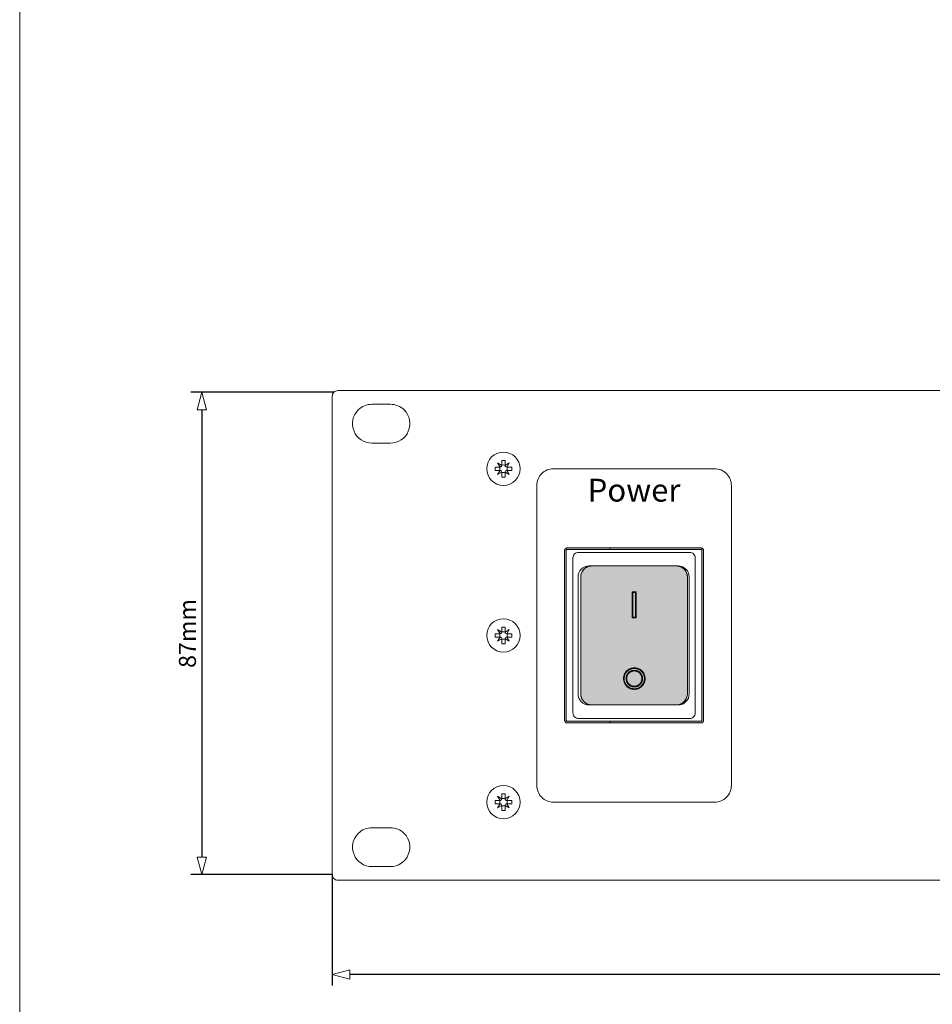
# Model space of a CAD drawing. Units: millimetres. Extents: x -279 to 1506, y 63 to 1154.
# Drawn here: x -279 to -114, y 223 to 400 of the extents above; entities that cross this region are included whole.
import ezdxf

# ---------------------------------------------------------------- set-up
doc = ezdxf.new("R2010")
doc.units = ezdxf.units.MM
doc.header["$PDMODE"] = 1
doc.header["$PDSIZE"] = -2
doc.layers.get('0').update_dxf_attribs({"lineweight": 5})
doc.layers.add('Bemaßung', color=7, linetype='Continuous', lineweight=9)
doc.styles.add('ISOCPEUR', font='ISOCPEUR')
doc.styles.add('Verdana', font='Verdana')
doc.dimstyles.new('DIN 406-11', dxfattribs={"dimtxt": 3.064757, "dimasz": 3.175, "dimexe": 2, "dimexo": 0, "dimgap": 1, "dimtad": 1, "dimdec": 0, "dimtxsty": 'Verdana', "dimblk": 'VW_FILLEDARROW', "dimblk1": 'VW_FILLEDARROW', "dimblk2": 'VW_FILLEDARROW', "dimcen": 0, "dimadec": 3, "dimazin": 0, "dimtfac": 1, "dimtdec": 0, "dimtix": 1, "dimtmove": 0, "dimatfit": 0, "dimldrblk": 'VW_FILLEDARROW', "dimfxl": 1, "dimfrac": 2, "dimtolj": 1, "dimarcsym": 0})

# ---------------------------------------------------------------- blocks, each defined once
blk = doc.blocks.new('Gruppe-7')
at = {"linetype": 'Continuous', "lineweight": 0}
for points in [[(171.97, -510.65), (171.97, -541.15), (171.97, -541.17), (171.97, -541.2), (171.98, -541.23), (171.98, -541.25), (171.99, -541.27), (171.99, -541.3), (172, -541.32), (172.01, -541.35), (172.02, -541.37), (172.03, -541.39), (172.05, -541.41), (172.06, -541.43), (172.07, -541.46), (172.09, -541.47), (172.11, -541.49), (172.13, -541.51), (172.14, -541.53), (172.16, -541.54), (172.18, -541.56), (172.21, -541.57), (172.23, -541.59), (172.25, -541.6), (172.27, -541.61), (172.3, -541.62), (172.32, -541.63), (172.34, -541.63), (172.37, -541.64), (172.39, -541.64), (172.42, -541.65), (172.44, -541.65), (172.47, -541.65), (180.1, -541.65), (180.1, -541.35), (172.47, -541.35), (172.46, -541.35), (172.45, -541.35), (172.44, -541.35), (172.43, -541.35), (172.42, -541.34), (172.41, -541.34), (172.4, -541.34), (172.39, -541.33), (172.38, -541.33), (172.37, -541.32), (172.36, -541.32), (172.36, -541.31), (172.35, -541.31), (172.34, -541.3), (172.33, -541.29), (172.33, -541.29), (172.32, -541.28), (172.31, -541.27), (172.31, -541.26), (172.3, -541.26), (172.3, -541.25), (172.29, -541.24), (172.29, -541.23), (172.28, -541.22), (172.28, -541.21), (172.28, -541.2), (172.27, -541.19), (172.27, -541.18), (172.27, -541.17), (172.27, -541.16), (172.27, -541.15), (172.27, -510.65), (172.27, -510.64), (172.27, -510.63), (172.27, -510.62), (172.27, -510.61), (172.28, -510.6), (172.28, -510.59), (172.28, -510.58), (172.29, -510.57), (172.29, -510.56), (172.3, -510.55), (172.3, -510.54), (172.31, -510.54), (172.31, -510.53), (172.32, -510.52), (172.33, -510.51), (172.33, -510.5), (172.34, -510.5), (172.35, -510.49), (172.36, -510.49), (172.36, -510.48), (172.37, -510.47), (172.38, -510.47), (172.39, -510.47), (172.4, -510.46), (172.41, -510.46), (172.42, -510.46), (172.43, -510.45), (172.44, -510.45), (172.45, -510.45), (172.46, -510.45), (172.47, -510.45), (180.1, -510.45), (180.1, -510.15), (172.47, -510.15), (172.44, -510.15), (172.42, -510.15), (172.39, -510.16), (172.37, -510.16), (172.34, -510.17), (172.32, -510.17), (172.3, -510.18), (172.27, -510.19), (172.25, -510.2), (172.23, -510.21), (172.21, -510.22), (172.18, -510.24), (172.16, -510.25), (172.14, -510.27), (172.13, -510.29), (172.11, -510.3), (172.09, -510.32), (172.07, -510.34), (172.06, -510.36), (172.05, -510.38), (172.03, -510.41), (172.02, -510.43), (172.01, -510.45), (172, -510.48), (171.99, -510.5), (171.99, -510.52), (171.98, -510.55), (171.98, -510.57), (171.97, -510.6), (171.97, -510.62)], [(180.1, -510.15), (180.1, -510.45), (196.47, -510.45), (196.48, -510.45), (196.49, -510.45), (196.5, -510.45), (196.51, -510.45), (196.52, -510.46), (196.53, -510.46), (196.54, -510.46), (196.55, -510.47), (196.56, -510.47), (196.57, -510.47), (196.58, -510.48), (196.58, -510.49), (196.59, -510.49), (196.6, -510.5), (196.61, -510.5), (196.62, -510.51), (196.62, -510.52), (196.63, -510.53), (196.63, -510.54), (196.64, -510.54), (196.65, -510.55), (196.65, -510.56), (196.65, -510.57), (196.66, -510.58), (196.66, -510.59), (196.66, -510.6), (196.67, -510.61), (196.67, -510.62), (196.67, -510.63), (196.67, -510.64), (196.67, -510.65), (196.67, -541.15), (196.67, -541.16), (196.67, -541.17), (196.67, -541.18), (196.67, -541.19), (196.66, -541.2), (196.66, -541.21), (196.66, -541.22), (196.65, -541.23), (196.65, -541.24), (196.65, -541.25), (196.64, -541.26), (196.63, -541.26), (196.63, -541.27), (196.62, -541.28), (196.62, -541.29), (196.61, -541.29), (196.6, -541.3), (196.59, -541.31), (196.58, -541.31), (196.58, -541.32), (196.57, -541.32), (196.56, -541.33), (196.55, -541.33), (196.54, -541.34), (196.53, -541.34), (196.52, -541.34), (196.51, -541.35), (196.5, -541.35), (196.49, -541.35), (196.48, -541.35), (196.47, -541.35), (180.1, -541.35), (180.1, -541.65), (196.47, -541.65), (196.5, -541.65), (196.52, -541.65), (196.55, -541.64), (196.57, -541.64), (196.6, -541.63), (196.62, -541.63), (196.64, -541.62), (196.67, -541.61), (196.69, -541.6), (196.71, -541.59), (196.73, -541.57), (196.76, -541.56), (196.78, -541.54), (196.8, -541.53), (196.81, -541.51), (196.83, -541.49), (196.85, -541.47), (196.87, -541.46), (196.88, -541.43), (196.89, -541.41), (196.91, -541.39), (196.92, -541.37), (196.93, -541.35), (196.94, -541.32), (196.95, -541.3), (196.95, -541.27), (196.96, -541.25), (196.96, -541.23), (196.97, -541.2), (196.97, -541.17), (196.97, -541.15), (196.97, -510.65), (196.97, -510.62), (196.97, -510.6), (196.96, -510.57), (196.96, -510.55), (196.95, -510.52), (196.95, -510.5), (196.94, -510.48), (196.93, -510.45), (196.92, -510.43), (196.91, -510.41), (196.89, -510.38), (196.88, -510.36), (196.87, -510.34), (196.85, -510.32), (196.83, -510.3), (196.81, -510.29), (196.8, -510.27), (196.78, -510.25), (196.76, -510.24), (196.73, -510.22), (196.71, -510.21), (196.69, -510.2), (196.67, -510.19), (196.64, -510.18), (196.62, -510.17), (196.6, -510.17), (196.57, -510.16), (196.55, -510.16), (196.52, -510.15), (196.5, -510.15), (196.47, -510.15)]]:
    blk.add_hatch(color=7, dxfattribs=at).paths.add_polyline_path(points)
at = {"linetype": 'Continuous', "lineweight": 0, "true_color": 0x00ff00}
h = blk.add_hatch(color=3, dxfattribs=at)
h.paths.add_polyline_path([(176.87, -513.4), (176.77, -513.4), (176.67, -513.41), (176.57, -513.42), (176.47, -513.44), (176.37, -513.46), (176.27, -513.49), (176.18, -513.52), (176.08, -513.56), (175.99, -513.6), (175.9, -513.65), (175.81, -513.7), (175.73, -513.76), (175.65, -513.82), (175.57, -513.88), (175.49, -513.95), (175.42, -514.02), (175.35, -514.1), (175.29, -514.18), (175.23, -514.26), (175.17, -514.34), (175.12, -514.43), (175.07, -514.52), (175.03, -514.61), (174.99, -514.7), (174.96, -514.8), (174.93, -514.9), (174.91, -515), (174.89, -515.1), (174.88, -515.2), (174.87, -515.3), (174.87, -515.4), (174.87, -536.4), (174.87, -536.5), (174.88, -536.6), (174.89, -536.7), (174.91, -536.8), (174.93, -536.9), (174.96, -537), (174.99, -537.09), (175.03, -537.19), (175.07, -537.28), (175.12, -537.37), (175.17, -537.46), (175.23, -537.54), (175.29, -537.62), (175.35, -537.7), (175.42, -537.78), (175.49, -537.85), (175.57, -537.92), (175.65, -537.98), (175.73, -538.04), (175.81, -538.1), (175.9, -538.15), (175.99, -538.19), (176.08, -538.24), (176.18, -538.27), (176.27, -538.31), (176.37, -538.34), (176.47, -538.36), (176.57, -538.38), (176.67, -538.39), (176.77, -538.4), (176.87, -538.4), (192.07, -538.4), (192.17, -538.4), (192.27, -538.39), (192.37, -538.38), (192.47, -538.36), (192.57, -538.34), (192.67, -538.31), (192.76, -538.27), (192.86, -538.24), (192.95, -538.19), (193.04, -538.15), (193.13, -538.1), (193.21, -538.04), (193.29, -537.98), (193.37, -537.92), (193.45, -537.85), (193.52, -537.78), (193.59, -537.7), (193.65, -537.62), (193.71, -537.54), (193.77, -537.46), (193.82, -537.37), (193.87, -537.28), (193.91, -537.19), (193.95, -537.09), (193.98, -537), (194.01, -536.9), (194.03, -536.8), (194.05, -536.7), (194.06, -536.6), (194.07, -536.5), (194.07, -536.4), (194.07, -515.4), (194.07, -515.3), (194.06, -515.2), (194.05, -515.1), (194.03, -515), (194.01, -514.9), (193.98, -514.8), (193.95, -514.7), (193.91, -514.61), (193.87, -514.52), (193.82, -514.43), (193.77, -514.34), (193.71, -514.26), (193.65, -514.18), (193.59, -514.1), (193.52, -514.02), (193.45, -513.95), (193.37, -513.88), (193.29, -513.82), (193.21, -513.76), (193.13, -513.7), (193.04, -513.65), (192.95, -513.6), (192.86, -513.56), (192.76, -513.52), (192.67, -513.49), (192.57, -513.46), (192.47, -513.44), (192.37, -513.42), (192.27, -513.41), (192.17, -513.4), (192.07, -513.4)])
h.paths.add_polyline_path([(184.54, -531.73), (184.64, -531.73), (184.74, -531.74), (184.84, -531.76), (184.94, -531.78), (185.04, -531.8), (185.13, -531.83), (185.23, -531.86), (185.32, -531.9), (185.41, -531.95), (185.5, -532), (185.58, -532.05), (185.67, -532.11), (185.74, -532.17), (185.82, -532.24), (185.89, -532.31), (185.96, -532.38), (186.03, -532.46), (186.09, -532.54), (186.14, -532.62), (186.2, -532.71), (186.24, -532.79), (186.29, -532.89), (186.33, -532.98), (186.36, -533.07), (186.39, -533.17), (186.41, -533.27), (186.43, -533.37), (186.44, -533.47), (186.45, -533.57), (186.45, -533.67), (186.45, -533.77), (186.44, -533.87), (186.43, -533.97), (186.41, -534.07), (186.39, -534.17), (186.36, -534.26), (186.33, -534.36), (186.29, -534.45), (186.24, -534.54), (186.2, -534.63), (186.14, -534.72), (186.09, -534.8), (186.03, -534.88), (185.96, -534.96), (185.89, -535.03), (185.82, -535.1), (185.74, -535.17), (185.67, -535.23), (185.58, -535.29), (185.5, -535.34), (185.41, -535.39), (185.32, -535.43), (185.23, -535.47), (185.13, -535.51), (185.04, -535.54), (184.94, -535.56), (184.84, -535.58), (184.74, -535.6), (184.64, -535.6), (184.54, -535.61), (184.44, -535.61), (184.34, -535.6), (184.24, -535.59), (184.14, -535.57), (184.04, -535.55), (183.94, -535.52), (183.85, -535.49), (183.75, -535.45), (183.66, -535.41), (183.57, -535.37), (183.49, -535.31), (183.4, -535.26), (183.32, -535.2), (183.24, -535.13), (183.17, -535.07), (183.1, -535), (183.03, -534.92), (182.97, -534.84), (182.91, -534.76), (182.85, -534.67), (182.8, -534.59), (182.76, -534.5), (182.72, -534.41), (182.68, -534.31), (182.65, -534.22), (182.63, -534.12), (182.61, -534.02), (182.59, -533.92), (182.58, -533.82), (182.57, -533.72), (182.57, -533.62), (182.58, -533.52), (182.59, -533.42), (182.61, -533.32), (182.63, -533.22), (182.65, -533.12), (182.68, -533.03), (182.72, -532.93), (182.76, -532.84), (182.8, -532.75), (182.85, -532.66), (182.91, -532.58), (182.97, -532.5), (183.03, -532.42), (183.1, -532.34), (183.17, -532.27), (183.24, -532.2), (183.32, -532.14), (183.4, -532.08), (183.49, -532.02), (183.57, -531.97), (183.66, -531.93), (183.75, -531.88), (183.85, -531.85), (183.94, -531.81), (184.04, -531.79), (184.14, -531.77), (184.24, -531.75), (184.34, -531.74), (184.44, -531.73)])
h.paths.add_polyline_path([(184.12, -518.08), (184.82, -518.08), (184.82, -522.72), (184.12, -522.72)])
at = {"linetype": 'Continuous', "lineweight": 0}
h = blk.add_hatch(color=7, dxfattribs=at)
h.paths.add_polyline_path([(184.51, -531.83), (184.42, -531.83), (184.32, -531.84), (184.23, -531.85), (184.13, -531.87), (184.04, -531.89), (183.95, -531.92), (183.86, -531.95), (183.77, -531.99), (183.68, -532.03), (183.6, -532.07), (183.52, -532.12), (183.44, -532.17), (183.36, -532.23), (183.29, -532.29), (183.22, -532.36), (183.15, -532.43), (183.09, -532.5), (183.03, -532.58), (182.98, -532.65), (182.93, -532.74), (182.88, -532.82), (182.84, -532.9), (182.8, -532.99), (182.77, -533.08), (182.74, -533.17), (182.72, -533.27), (182.7, -533.36), (182.69, -533.45), (182.68, -533.55), (182.67, -533.64), (182.67, -533.74), (182.68, -533.84), (182.69, -533.93), (182.71, -534.02), (182.73, -534.12), (182.75, -534.21), (182.79, -534.3), (182.82, -534.39), (182.86, -534.48), (182.9, -534.56), (182.95, -534.64), (183.01, -534.72), (183.06, -534.8), (183.12, -534.87), (183.19, -534.94), (183.26, -535.01), (183.33, -535.07), (183.4, -535.13), (183.48, -535.19), (183.56, -535.24), (183.64, -535.29), (183.73, -535.33), (183.81, -535.37), (183.9, -535.4), (183.99, -535.43), (184.09, -535.46), (184.18, -535.48), (184.27, -535.49), (184.37, -535.5), (184.47, -535.51), (184.56, -535.51), (184.66, -535.5), (184.75, -535.49), (184.85, -535.48), (184.94, -535.46), (185.03, -535.43), (185.12, -535.4), (185.21, -535.37), (185.3, -535.33), (185.38, -535.29), (185.47, -535.24), (185.55, -535.19), (185.63, -535.13), (185.7, -535.07), (185.77, -535.01), (185.84, -534.94), (185.9, -534.87), (185.96, -534.8), (186.02, -534.72), (186.07, -534.64), (186.12, -534.56), (186.17, -534.48), (186.21, -534.39), (186.24, -534.3), (186.27, -534.21), (186.3, -534.12), (186.32, -534.02), (186.33, -533.93), (186.35, -533.84), (186.35, -533.74), (186.35, -533.64), (186.35, -533.55), (186.34, -533.45), (186.33, -533.36), (186.31, -533.27), (186.28, -533.17), (186.26, -533.08), (186.22, -532.99), (186.19, -532.9), (186.14, -532.82), (186.1, -532.74), (186.05, -532.65), (185.99, -532.58), (185.93, -532.5), (185.87, -532.43), (185.81, -532.36), (185.74, -532.29), (185.66, -532.23), (185.59, -532.17), (185.51, -532.12), (185.43, -532.07), (185.34, -532.03), (185.26, -531.99), (185.17, -531.95), (185.08, -531.92), (184.99, -531.89), (184.89, -531.87), (184.8, -531.85), (184.7, -531.84), (184.61, -531.83)])
h.paths.add_polyline_path([(184.51, -532.19), (184.59, -532.19), (184.67, -532.2), (184.74, -532.21), (184.82, -532.22), (184.89, -532.24), (184.97, -532.26), (185.04, -532.28), (185.11, -532.31), (185.18, -532.35), (185.25, -532.38), (185.31, -532.42), (185.38, -532.47), (185.44, -532.51), (185.5, -532.56), (185.55, -532.61), (185.61, -532.67), (185.66, -532.73), (185.7, -532.79), (185.75, -532.85), (185.79, -532.92), (185.83, -532.98), (185.86, -533.05), (185.89, -533.12), (185.92, -533.2), (185.94, -533.27), (185.96, -533.34), (185.97, -533.42), (185.98, -533.5), (185.99, -533.57), (185.99, -533.65), (185.99, -533.73), (185.99, -533.8), (185.98, -533.88), (185.97, -533.96), (185.95, -534.03), (185.93, -534.1), (185.9, -534.18), (185.88, -534.25), (185.84, -534.32), (185.81, -534.39), (185.77, -534.45), (185.73, -534.52), (185.68, -534.58), (185.63, -534.64), (185.58, -534.7), (185.53, -534.75), (185.47, -534.8), (185.41, -534.85), (185.35, -534.89), (185.28, -534.93), (185.21, -534.97), (185.15, -535.01), (185.08, -535.04), (185, -535.07), (184.93, -535.09), (184.86, -535.11), (184.78, -535.13), (184.7, -535.14), (184.63, -535.15), (184.55, -535.15), (184.47, -535.15), (184.4, -535.15), (184.32, -535.14), (184.25, -535.13), (184.17, -535.11), (184.1, -535.09), (184.02, -535.07), (183.95, -535.04), (183.88, -535.01), (183.81, -534.97), (183.75, -534.93), (183.68, -534.89), (183.62, -534.85), (183.56, -534.8), (183.5, -534.75), (183.45, -534.7), (183.39, -534.64), (183.35, -534.58), (183.3, -534.52), (183.26, -534.45), (183.22, -534.39), (183.18, -534.32), (183.15, -534.25), (183.12, -534.18), (183.1, -534.1), (183.08, -534.03), (183.06, -533.96), (183.05, -533.88), (183.04, -533.8), (183.03, -533.73), (183.03, -533.65), (183.04, -533.57), (183.04, -533.5), (183.05, -533.42), (183.07, -533.34), (183.09, -533.27), (183.11, -533.2), (183.14, -533.12), (183.17, -533.05), (183.2, -532.98), (183.24, -532.92), (183.28, -532.85), (183.32, -532.79), (183.37, -532.73), (183.42, -532.67), (183.47, -532.61), (183.53, -532.56), (183.59, -532.51), (183.65, -532.47), (183.71, -532.42), (183.78, -532.38), (183.85, -532.35), (183.92, -532.31), (183.99, -532.28), (184.06, -532.26), (184.13, -532.24), (184.21, -532.22), (184.28, -532.21), (184.36, -532.2), (184.44, -532.19)])
at = {"linetype": 'Continuous', "lineweight": 0, "true_color": 0x00ff00}
blk.add_hatch(color=3, dxfattribs=at).paths.add_polyline_path([(185.89, -533.67), (185.89, -533.6), (185.89, -533.53), (185.88, -533.45), (185.86, -533.38), (185.85, -533.31), (185.83, -533.25), (185.8, -533.18), (185.78, -533.11), (185.75, -533.05), (185.71, -532.98), (185.67, -532.92), (185.63, -532.86), (185.59, -532.81), (185.54, -532.75), (185.5, -532.7), (185.44, -532.65), (185.39, -532.6), (185.33, -532.56), (185.27, -532.52), (185.21, -532.48), (185.15, -532.44), (185.09, -532.41), (185.02, -532.38), (184.95, -532.36), (184.88, -532.34), (184.82, -532.32), (184.75, -532.31), (184.67, -532.3), (184.6, -532.29), (184.53, -532.29), (184.46, -532.29), (184.39, -532.29), (184.32, -532.3), (184.25, -532.31), (184.18, -532.33), (184.11, -532.35), (184.04, -532.37), (183.97, -532.4), (183.91, -532.43), (183.84, -532.46), (183.78, -532.5), (183.72, -532.54), (183.66, -532.58), (183.61, -532.63), (183.56, -532.67), (183.51, -532.72), (183.46, -532.78), (183.41, -532.83), (183.37, -532.89), (183.33, -532.95), (183.3, -533.01), (183.26, -533.08), (183.24, -533.14), (183.21, -533.21), (183.19, -533.28), (183.17, -533.35), (183.16, -533.42), (183.14, -533.49), (183.14, -533.56), (183.13, -533.63), (183.13, -533.7), (183.14, -533.78), (183.14, -533.85), (183.16, -533.92), (183.17, -533.99), (183.19, -534.06), (183.21, -534.13), (183.24, -534.19), (183.26, -534.26), (183.3, -534.32), (183.33, -534.38), (183.37, -534.45), (183.41, -534.5), (183.46, -534.56), (183.51, -534.61), (183.56, -534.66), (183.61, -534.71), (183.66, -534.76), (183.72, -534.8), (183.78, -534.84), (183.84, -534.88), (183.91, -534.91), (183.97, -534.94), (184.04, -534.97), (184.11, -534.99), (184.18, -535.01), (184.25, -535.02), (184.32, -535.04), (184.39, -535.04), (184.46, -535.05), (184.53, -535.05), (184.6, -535.05), (184.67, -535.04), (184.75, -535.03), (184.82, -535.02), (184.88, -535), (184.95, -534.98), (185.02, -534.95), (185.09, -534.92), (185.15, -534.89), (185.21, -534.86), (185.27, -534.82), (185.33, -534.78), (185.39, -534.74), (185.44, -534.69), (185.5, -534.64), (185.54, -534.59), (185.59, -534.53), (185.63, -534.47), (185.67, -534.42), (185.71, -534.35), (185.75, -534.29), (185.78, -534.23), (185.8, -534.16), (185.83, -534.09), (185.85, -534.02), (185.86, -533.95), (185.88, -533.88), (185.89, -533.81), (185.89, -533.74)])
at = {"color": 7, "linetype": 'Continuous'}
for p, q in [((160.37, -495.6), (159.47, -495.6)), ((159.47, -495.6), (159.47, -496.2)), ((160.67, -495.3), (159.92, -494.85)), ((159.92, -494.85), (160.37, -495.6)), ((161.27, -494.4), (160.67, -494.4)), ((160.67, -494.4), (160.67, -495.3)), ((161.27, -495.3), (161.27, -494.4)), ((162.02, -494.85), (161.27, -495.3)), ((161.57, -495.6), (162.02, -494.85)), ((162.47, -495.6), (161.57, -495.6)), ((162.47, -496.2), (162.47, -495.6)), ((159.47, -496.2), (160.37, -496.2)), ((160.37, -496.2), (159.92, -496.95)), ((159.92, -496.95), (160.67, -496.5)), ((160.67, -496.5), (160.67, -497.4)), ((160.67, -497.4), (161.27, -497.4)), ((161.27, -497.4), (161.27, -496.5)), ((161.27, -496.5), (162.02, -496.95)), ((161.57, -496.2), (162.47, -496.2)), ((162.02, -496.95), (161.57, -496.2)), ((161.27, -524.4), (160.67, -524.4)), ((160.67, -524.4), (160.67, -525.3)), ((161.27, -525.3), (161.27, -524.4)), ((160.37, -525.6), (159.47, -525.6)), ((159.47, -525.6), (159.47, -526.2)), ((159.47, -526.2), (160.37, -526.2)), ((160.67, -525.3), (159.92, -524.85)), ((159.92, -524.85), (160.37, -525.6)), ((160.37, -526.2), (159.92, -526.95)), ((162.02, -524.85), (161.27, -525.3)), ((161.57, -525.6), (162.02, -524.85)), ((162.47, -525.6), (161.57, -525.6)), ((161.57, -526.2), (162.47, -526.2)), ((162.02, -526.95), (161.57, -526.2)), ((162.47, -526.2), (162.47, -525.6)), ((159.92, -526.95), (160.67, -526.5)), ((160.67, -526.5), (160.67, -527.4)), ((160.67, -527.4), (161.27, -527.4)), ((161.27, -527.4), (161.27, -526.5)), ((161.27, -526.5), (162.02, -526.95)), ((161.27, -554.4), (160.67, -554.4)), ((160.67, -554.4), (160.67, -555.3)), ((161.27, -555.3), (161.27, -554.4)), ((160.37, -555.6), (159.47, -555.6)), ((159.47, -555.6), (159.47, -556.2)), ((159.47, -556.2), (160.37, -556.2)), ((160.67, -555.3), (159.92, -554.85)), ((159.92, -554.85), (160.37, -555.6)), ((160.37, -556.2), (159.92, -556.95)), ((162.02, -554.85), (161.27, -555.3)), ((161.57, -555.6), (162.02, -554.85)), ((162.47, -555.6), (161.57, -555.6)), ((161.57, -556.2), (162.47, -556.2)), ((162.02, -556.95), (161.57, -556.2)), ((162.47, -556.2), (162.47, -555.6)), ((159.92, -556.95), (160.67, -556.5)), ((160.67, -556.5), (160.67, -557.4)), ((160.67, -557.4), (161.27, -557.4)), ((161.27, -557.4), (161.27, -556.5)), ((161.27, -556.5), (162.02, -556.95))]:
    blk.add_line(p, q, dxfattribs=at)
at = {"color": 7, "lineweight": 5, "flags": 128}
for points in [[(611.77, -481.85, -0.198912), (612.48, -482.14, -0.198912), (612.77, -482.85), (612.77, -568.95, -0.198912), (612.48, -569.66, -0.198912), (611.77, -569.95), (131.17, -569.95, -0.198912), (130.46, -569.66, -0.198912), (130.17, -568.95), (130.17, -482.85, -0.198912), (130.46, -482.14, -0.198912), (131.17, -481.85)], [(140.62, -491.3), (137.32, -491.3, -0.668179), (134.85, -485.32, -0.198912), (137.32, -484.3), (140.62, -484.3, -0.198912), (143.1, -485.32, -0.668179)], [(195.47, -511.95, 0.198912), (195.18, -511.24, 0.198912), (194.47, -510.95), (174.47, -510.95, 0.198912), (173.76, -511.24, 0.198912), (173.47, -511.95), (173.47, -539.85, 0.198912), (173.76, -540.56, 0.198912), (174.47, -540.85), (194.47, -540.85, 0.198912), (195.18, -540.56, 0.198912), (195.47, -539.85)], [(140.62, -567.5), (137.32, -567.5, -0.668179), (134.85, -561.52, -0.198912), (137.32, -560.5), (140.62, -560.5, -0.198912), (143.1, -561.52, -0.668179)]]:
    blk.add_lwpolyline(points, format="xyb", close=True, dxfattribs=at)
at = {"color": 7, "linetype": 'Continuous', "flags": 128}
for points in [[(160.37, -495.6, 0.116434), (160.3, -495.9, 0.116434), (160.37, -496.2)], [(160.37, -495.6, 0.198912), (160.58, -495.51, 0.198912), (160.67, -495.3)], [(161.27, -495.3, 0.116434), (160.97, -495.23, 0.116434), (160.67, -495.3)], [(161.27, -495.3, 0.198912), (161.36, -495.51, 0.198912), (161.57, -495.6)], [(161.57, -496.2, 0.116434), (161.64, -495.9, 0.116434), (161.57, -495.6)], [(160.67, -496.5, 0.198912), (160.58, -496.29, 0.198912), (160.37, -496.2)], [(160.67, -496.5, 0.116434), (160.97, -496.57, 0.116434), (161.27, -496.5)], [(161.57, -496.2, 0.198912), (161.36, -496.29, 0.198912), (161.27, -496.5)], [(160.37, -525.6, 0.116434), (160.3, -525.9, 0.116434), (160.37, -526.2)], [(160.37, -525.6, 0.198912), (160.58, -525.51, 0.198912), (160.67, -525.3)], [(160.67, -526.5, 0.198912), (160.58, -526.29, 0.198912), (160.37, -526.2)], [(161.27, -525.3, 0.116434), (160.97, -525.23, 0.116434), (160.67, -525.3)], [(161.27, -525.3, 0.198912), (161.36, -525.51, 0.198912), (161.57, -525.6)], [(161.57, -526.2, 0.198912), (161.36, -526.29, 0.198912), (161.27, -526.5)], [(161.57, -526.2, 0.116434), (161.64, -525.9, 0.116434), (161.57, -525.6)], [(160.67, -526.5, 0.116434), (160.97, -526.57, 0.116434), (161.27, -526.5)], [(160.37, -555.6, 0.116434), (160.3, -555.9, 0.116434), (160.37, -556.2)], [(160.37, -555.6, 0.198912), (160.58, -555.51, 0.198912), (160.67, -555.3)], [(160.67, -556.5, 0.198912), (160.58, -556.29, 0.198912), (160.37, -556.2)], [(161.27, -555.3, 0.116434), (160.97, -555.23, 0.116434), (160.67, -555.3)], [(161.27, -555.3, 0.198912), (161.36, -555.51, 0.198912), (161.57, -555.6)], [(161.57, -556.2, 0.198912), (161.36, -556.29, 0.198912), (161.27, -556.5)], [(161.57, -556.2, 0.116434), (161.64, -555.9, 0.116434), (161.57, -555.6)], [(160.67, -556.5, 0.116434), (160.97, -556.57, 0.116434), (161.27, -556.5)]]:
    blk.add_lwpolyline(points, format="xyb", dxfattribs=at)
at = {"color": 7, "linetype": 'Continuous', "lineweight": 5, "flags": 128}
for points in [[(169.97, -555.9), (198.97, -555.9, 0.414214), (201.97, -552.9), (201.97, -498.9, 0.414214), (198.97, -495.9), (169.97, -495.9, 0.414214), (166.97, -498.9), (166.97, -552.9, 0.414214)], [(171.97, -541.15), (171.97, -510.65, -0.414214), (172.47, -510.15), (196.47, -510.15, -0.414214), (196.97, -510.65), (196.97, -541.15, -0.414214), (196.47, -541.65), (172.47, -541.65, -0.414214)], [(196.67, -541.15), (196.67, -510.65, 0.414214), (196.47, -510.45), (172.47, -510.45, 0.414214), (172.27, -510.65), (172.27, -541.15, 0.414214), (172.47, -541.35), (196.47, -541.35, 0.414214)], [(174.39, -536.4), (174.39, -515.4, -0.414214), (176.39, -513.4), (192.39, -513.4, -0.414214), (194.39, -515.4), (194.39, -536.4, -0.414214), (192.39, -538.4), (176.39, -538.4, -0.414214)]]:
    blk.add_lwpolyline(points, format="xyb", close=True, dxfattribs=at)
for points in [[(171.97, -510.65), (171.97, -541.15), (171.97, -541.17), (171.97, -541.2), (171.98, -541.23), (171.98, -541.25), (171.99, -541.27), (171.99, -541.3), (172, -541.32), (172.01, -541.35), (172.02, -541.37), (172.03, -541.39), (172.05, -541.41), (172.06, -541.43), (172.07, -541.46), (172.09, -541.47), (172.11, -541.49), (172.13, -541.51), (172.14, -541.53), (172.16, -541.54), (172.18, -541.56), (172.21, -541.57), (172.23, -541.59), (172.25, -541.6), (172.27, -541.61), (172.3, -541.62), (172.32, -541.63), (172.34, -541.63), (172.37, -541.64), (172.39, -541.64), (172.42, -541.65), (172.44, -541.65), (172.47, -541.65), (180.1, -541.65), (180.1, -541.35), (172.47, -541.35), (172.46, -541.35), (172.45, -541.35), (172.44, -541.35), (172.43, -541.35), (172.42, -541.34), (172.41, -541.34), (172.4, -541.34), (172.39, -541.33), (172.38, -541.33), (172.37, -541.32), (172.36, -541.32), (172.36, -541.31), (172.35, -541.31), (172.34, -541.3), (172.33, -541.29), (172.33, -541.29), (172.32, -541.28), (172.31, -541.27), (172.31, -541.26), (172.3, -541.26), (172.3, -541.25), (172.29, -541.24), (172.29, -541.23), (172.28, -541.22), (172.28, -541.21), (172.28, -541.2), (172.27, -541.19), (172.27, -541.18), (172.27, -541.17), (172.27, -541.16), (172.27, -541.15), (172.27, -510.65), (172.27, -510.64), (172.27, -510.63), (172.27, -510.62), (172.27, -510.61), (172.28, -510.6), (172.28, -510.59), (172.28, -510.58), (172.29, -510.57), (172.29, -510.56), (172.3, -510.55), (172.3, -510.54), (172.31, -510.54), (172.31, -510.53), (172.32, -510.52), (172.33, -510.51), (172.33, -510.5), (172.34, -510.5), (172.35, -510.49), (172.36, -510.49), (172.36, -510.48), (172.37, -510.47), (172.38, -510.47), (172.39, -510.47), (172.4, -510.46), (172.41, -510.46), (172.42, -510.46), (172.43, -510.45), (172.44, -510.45), (172.45, -510.45), (172.46, -510.45), (172.47, -510.45), (180.1, -510.45), (180.1, -510.15), (172.47, -510.15), (172.44, -510.15), (172.42, -510.15), (172.39, -510.16), (172.37, -510.16), (172.34, -510.17), (172.32, -510.17), (172.3, -510.18), (172.27, -510.19), (172.25, -510.2), (172.23, -510.21), (172.21, -510.22), (172.18, -510.24), (172.16, -510.25), (172.14, -510.27), (172.13, -510.29), (172.11, -510.3), (172.09, -510.32), (172.07, -510.34), (172.06, -510.36), (172.05, -510.38), (172.03, -510.41), (172.02, -510.43), (172.01, -510.45), (172, -510.48), (171.99, -510.5), (171.99, -510.52), (171.98, -510.55), (171.98, -510.57), (171.97, -510.6), (171.97, -510.62)], [(180.1, -510.15), (180.1, -510.45), (196.47, -510.45), (196.48, -510.45), (196.49, -510.45), (196.5, -510.45), (196.51, -510.45), (196.52, -510.46), (196.53, -510.46), (196.54, -510.46), (196.55, -510.47), (196.56, -510.47), (196.57, -510.47), (196.58, -510.48), (196.58, -510.49), (196.59, -510.49), (196.6, -510.5), (196.61, -510.5), (196.62, -510.51), (196.62, -510.52), (196.63, -510.53), (196.63, -510.54), (196.64, -510.54), (196.65, -510.55), (196.65, -510.56), (196.65, -510.57), (196.66, -510.58), (196.66, -510.59), (196.66, -510.6), (196.67, -510.61), (196.67, -510.62), (196.67, -510.63), (196.67, -510.64), (196.67, -510.65), (196.67, -541.15), (196.67, -541.16), (196.67, -541.17), (196.67, -541.18), (196.67, -541.19), (196.66, -541.2), (196.66, -541.21), (196.66, -541.22), (196.65, -541.23), (196.65, -541.24), (196.65, -541.25), (196.64, -541.26), (196.63, -541.26), (196.63, -541.27), (196.62, -541.28), (196.62, -541.29), (196.61, -541.29), (196.6, -541.3), (196.59, -541.31), (196.58, -541.31), (196.58, -541.32), (196.57, -541.32), (196.56, -541.33), (196.55, -541.33), (196.54, -541.34), (196.53, -541.34), (196.52, -541.34), (196.51, -541.35), (196.5, -541.35), (196.49, -541.35), (196.48, -541.35), (196.47, -541.35), (180.1, -541.35), (180.1, -541.65), (196.47, -541.65), (196.5, -541.65), (196.52, -541.65), (196.55, -541.64), (196.57, -541.64), (196.6, -541.63), (196.62, -541.63), (196.64, -541.62), (196.67, -541.61), (196.69, -541.6), (196.71, -541.59), (196.73, -541.57), (196.76, -541.56), (196.78, -541.54), (196.8, -541.53), (196.81, -541.51), (196.83, -541.49), (196.85, -541.47), (196.87, -541.46), (196.88, -541.43), (196.89, -541.41), (196.91, -541.39), (196.92, -541.37), (196.93, -541.35), (196.94, -541.32), (196.95, -541.3), (196.95, -541.27), (196.96, -541.25), (196.96, -541.23), (196.97, -541.2), (196.97, -541.17), (196.97, -541.15), (196.97, -510.65), (196.97, -510.62), (196.97, -510.6), (196.96, -510.57), (196.96, -510.55), (196.95, -510.52), (196.95, -510.5), (196.94, -510.48), (196.93, -510.45), (196.92, -510.43), (196.91, -510.41), (196.89, -510.38), (196.88, -510.36), (196.87, -510.34), (196.85, -510.32), (196.83, -510.3), (196.81, -510.29), (196.8, -510.27), (196.78, -510.25), (196.76, -510.24), (196.73, -510.22), (196.71, -510.21), (196.69, -510.2), (196.67, -510.19), (196.64, -510.18), (196.62, -510.17), (196.6, -510.17), (196.57, -510.16), (196.55, -510.16), (196.52, -510.15), (196.5, -510.15), (196.47, -510.15)], [(184.82, -518.08), (184.82, -522.72), (184.12, -522.72), (184.12, -518.08)], [(184.22, -522.62), (184.22, -518.18), (184.72, -518.18), (184.72, -522.62)], [(184.51, -531.83), (184.42, -531.83), (184.32, -531.84), (184.23, -531.85), (184.13, -531.87), (184.04, -531.89), (183.95, -531.92), (183.86, -531.95), (183.77, -531.99), (183.68, -532.03), (183.6, -532.07), (183.52, -532.12), (183.44, -532.17), (183.36, -532.23), (183.29, -532.29), (183.22, -532.36), (183.15, -532.43), (183.09, -532.5), (183.03, -532.58), (182.98, -532.65), (182.93, -532.74), (182.88, -532.82), (182.84, -532.9), (182.8, -532.99), (182.77, -533.08), (182.74, -533.17), (182.72, -533.27), (182.7, -533.36), (182.69, -533.45), (182.68, -533.55), (182.67, -533.64), (182.67, -533.74), (182.68, -533.84), (182.69, -533.93), (182.71, -534.02), (182.73, -534.12), (182.75, -534.21), (182.79, -534.3), (182.82, -534.39), (182.86, -534.48), (182.9, -534.56), (182.95, -534.64), (183.01, -534.72), (183.06, -534.8), (183.12, -534.87), (183.19, -534.94), (183.26, -535.01), (183.33, -535.07), (183.4, -535.13), (183.48, -535.19), (183.56, -535.24), (183.64, -535.29), (183.73, -535.33), (183.81, -535.37), (183.9, -535.4), (183.99, -535.43), (184.09, -535.46), (184.18, -535.48), (184.27, -535.49), (184.37, -535.5), (184.47, -535.51), (184.56, -535.51), (184.66, -535.5), (184.75, -535.49), (184.85, -535.48), (184.94, -535.46), (185.03, -535.43), (185.12, -535.4), (185.21, -535.37), (185.3, -535.33), (185.38, -535.29), (185.47, -535.24), (185.55, -535.19), (185.63, -535.13), (185.7, -535.07), (185.77, -535.01), (185.84, -534.94), (185.9, -534.87), (185.96, -534.8), (186.02, -534.72), (186.07, -534.64), (186.12, -534.56), (186.17, -534.48), (186.21, -534.39), (186.24, -534.3), (186.27, -534.21), (186.3, -534.12), (186.32, -534.02), (186.33, -533.93), (186.35, -533.84), (186.35, -533.74), (186.35, -533.64), (186.35, -533.55), (186.34, -533.45), (186.33, -533.36), (186.31, -533.27), (186.28, -533.17), (186.26, -533.08), (186.22, -532.99), (186.19, -532.9), (186.14, -532.82), (186.1, -532.74), (186.05, -532.65), (185.99, -532.58), (185.93, -532.5), (185.87, -532.43), (185.81, -532.36), (185.74, -532.29), (185.66, -532.23), (185.59, -532.17), (185.51, -532.12), (185.43, -532.07), (185.34, -532.03), (185.26, -531.99), (185.17, -531.95), (185.08, -531.92), (184.99, -531.89), (184.89, -531.87), (184.8, -531.85), (184.7, -531.84), (184.61, -531.83)], [(184.51, -532.19), (184.44, -532.19), (184.36, -532.2), (184.28, -532.21), (184.21, -532.22), (184.13, -532.24), (184.06, -532.26), (183.99, -532.28), (183.92, -532.31), (183.85, -532.35), (183.78, -532.38), (183.71, -532.42), (183.65, -532.47), (183.59, -532.51), (183.53, -532.56), (183.47, -532.61), (183.42, -532.67), (183.37, -532.73), (183.32, -532.79), (183.28, -532.85), (183.24, -532.92), (183.2, -532.98), (183.17, -533.05), (183.14, -533.12), (183.11, -533.2), (183.09, -533.27), (183.07, -533.34), (183.05, -533.42), (183.04, -533.5), (183.04, -533.57), (183.03, -533.65), (183.03, -533.73), (183.04, -533.8), (183.05, -533.88), (183.06, -533.96), (183.08, -534.03), (183.1, -534.1), (183.12, -534.18), (183.15, -534.25), (183.18, -534.32), (183.22, -534.39), (183.26, -534.45), (183.3, -534.52), (183.35, -534.58), (183.39, -534.64), (183.45, -534.7), (183.5, -534.75), (183.56, -534.8), (183.62, -534.85), (183.68, -534.89), (183.75, -534.93), (183.81, -534.97), (183.88, -535.01), (183.95, -535.04), (184.02, -535.07), (184.1, -535.09), (184.17, -535.11), (184.25, -535.13), (184.32, -535.14), (184.4, -535.15), (184.47, -535.15), (184.55, -535.15), (184.63, -535.15), (184.7, -535.14), (184.78, -535.13), (184.86, -535.11), (184.93, -535.09), (185, -535.07), (185.08, -535.04), (185.15, -535.01), (185.21, -534.97), (185.28, -534.93), (185.35, -534.89), (185.41, -534.85), (185.47, -534.8), (185.53, -534.75), (185.58, -534.7), (185.63, -534.64), (185.68, -534.58), (185.73, -534.52), (185.77, -534.45), (185.81, -534.39), (185.84, -534.32), (185.88, -534.25), (185.9, -534.18), (185.93, -534.1), (185.95, -534.03), (185.97, -533.96), (185.98, -533.88), (185.99, -533.8), (185.99, -533.73), (185.99, -533.65), (185.99, -533.57), (185.98, -533.5), (185.97, -533.42), (185.96, -533.34), (185.94, -533.27), (185.92, -533.2), (185.89, -533.12), (185.86, -533.05), (185.83, -532.98), (185.79, -532.92), (185.75, -532.85), (185.7, -532.79), (185.66, -532.73), (185.61, -532.67), (185.55, -532.61), (185.5, -532.56), (185.44, -532.51), (185.38, -532.47), (185.31, -532.42), (185.25, -532.38), (185.18, -532.35), (185.11, -532.31), (185.04, -532.28), (184.97, -532.26), (184.89, -532.24), (184.82, -532.22), (184.74, -532.21), (184.67, -532.2), (184.59, -532.19)]]:
    blk.add_lwpolyline(points, close=True, dxfattribs=at)
at = {"color": 3, "linetype": 'Continuous', "lineweight": 5, "true_color": 0x00ff00, "flags": 128}
blk.add_lwpolyline([(194.07, -536.4), (194.07, -515.4, 0.414214), (192.07, -513.4), (176.87, -513.4, 0.414214), (174.87, -515.4), (174.87, -536.4, 0.414214), (176.87, -538.4), (192.07, -538.4, 0.414214)], format="xyb", close=True, dxfattribs=at)
for points in [[(176.87, -513.4), (176.77, -513.4), (176.67, -513.41), (176.57, -513.42), (176.47, -513.44), (176.37, -513.46), (176.27, -513.49), (176.18, -513.52), (176.08, -513.56), (175.99, -513.6), (175.9, -513.65), (175.81, -513.7), (175.73, -513.76), (175.65, -513.82), (175.57, -513.88), (175.49, -513.95), (175.42, -514.02), (175.35, -514.1), (175.29, -514.18), (175.23, -514.26), (175.17, -514.34), (175.12, -514.43), (175.07, -514.52), (175.03, -514.61), (174.99, -514.7), (174.96, -514.8), (174.93, -514.9), (174.91, -515), (174.89, -515.1), (174.88, -515.2), (174.87, -515.3), (174.87, -515.4), (174.87, -536.4), (174.87, -536.5), (174.88, -536.6), (174.89, -536.7), (174.91, -536.8), (174.93, -536.9), (174.96, -537), (174.99, -537.09), (175.03, -537.19), (175.07, -537.28), (175.12, -537.37), (175.17, -537.46), (175.23, -537.54), (175.29, -537.62), (175.35, -537.7), (175.42, -537.78), (175.49, -537.85), (175.57, -537.92), (175.65, -537.98), (175.73, -538.04), (175.81, -538.1), (175.9, -538.15), (175.99, -538.19), (176.08, -538.24), (176.18, -538.27), (176.27, -538.31), (176.37, -538.34), (176.47, -538.36), (176.57, -538.38), (176.67, -538.39), (176.77, -538.4), (176.87, -538.4), (192.07, -538.4), (192.17, -538.4), (192.27, -538.39), (192.37, -538.38), (192.47, -538.36), (192.57, -538.34), (192.67, -538.31), (192.76, -538.27), (192.86, -538.24), (192.95, -538.19), (193.04, -538.15), (193.13, -538.1), (193.21, -538.04), (193.29, -537.98), (193.37, -537.92), (193.45, -537.85), (193.52, -537.78), (193.59, -537.7), (193.65, -537.62), (193.71, -537.54), (193.77, -537.46), (193.82, -537.37), (193.87, -537.28), (193.91, -537.19), (193.95, -537.09), (193.98, -537), (194.01, -536.9), (194.03, -536.8), (194.05, -536.7), (194.06, -536.6), (194.07, -536.5), (194.07, -536.4), (194.07, -515.4), (194.07, -515.3), (194.06, -515.2), (194.05, -515.1), (194.03, -515), (194.01, -514.9), (193.98, -514.8), (193.95, -514.7), (193.91, -514.61), (193.87, -514.52), (193.82, -514.43), (193.77, -514.34), (193.71, -514.26), (193.65, -514.18), (193.59, -514.1), (193.52, -514.02), (193.45, -513.95), (193.37, -513.88), (193.29, -513.82), (193.21, -513.76), (193.13, -513.7), (193.04, -513.65), (192.95, -513.6), (192.86, -513.56), (192.76, -513.52), (192.67, -513.49), (192.57, -513.46), (192.47, -513.44), (192.37, -513.42), (192.27, -513.41), (192.17, -513.4), (192.07, -513.4)], [(184.12, -518.08), (184.82, -518.08), (184.82, -522.72), (184.12, -522.72)], [(186.45, -533.67), (186.45, -533.57), (186.44, -533.47), (186.43, -533.37), (186.41, -533.27), (186.39, -533.17), (186.36, -533.07), (186.33, -532.98), (186.29, -532.89), (186.24, -532.79), (186.2, -532.71), (186.14, -532.62), (186.09, -532.54), (186.03, -532.46), (185.96, -532.38), (185.89, -532.31), (185.82, -532.24), (185.74, -532.17), (185.67, -532.11), (185.58, -532.05), (185.5, -532), (185.41, -531.95), (185.32, -531.9), (185.23, -531.86), (185.13, -531.83), (185.04, -531.8), (184.94, -531.78), (184.84, -531.76), (184.74, -531.74), (184.64, -531.73), (184.54, -531.73), (184.44, -531.73), (184.34, -531.74), (184.24, -531.75), (184.14, -531.77), (184.04, -531.79), (183.94, -531.81), (183.85, -531.85), (183.75, -531.88), (183.66, -531.93), (183.57, -531.97), (183.49, -532.02), (183.4, -532.08), (183.32, -532.14), (183.24, -532.2), (183.17, -532.27), (183.1, -532.34), (183.03, -532.42), (182.97, -532.5), (182.91, -532.58), (182.85, -532.66), (182.8, -532.75), (182.76, -532.84), (182.72, -532.93), (182.68, -533.03), (182.65, -533.12), (182.63, -533.22), (182.61, -533.32), (182.59, -533.42), (182.58, -533.52), (182.57, -533.62), (182.57, -533.72), (182.58, -533.82), (182.59, -533.92), (182.61, -534.02), (182.63, -534.12), (182.65, -534.22), (182.68, -534.31), (182.72, -534.41), (182.76, -534.5), (182.8, -534.59), (182.85, -534.67), (182.91, -534.76), (182.97, -534.84), (183.03, -534.92), (183.1, -535), (183.17, -535.07), (183.24, -535.13), (183.32, -535.2), (183.4, -535.26), (183.49, -535.31), (183.57, -535.37), (183.66, -535.41), (183.75, -535.45), (183.85, -535.49), (183.94, -535.52), (184.04, -535.55), (184.14, -535.57), (184.24, -535.59), (184.34, -535.6), (184.44, -535.61), (184.54, -535.61), (184.64, -535.6), (184.74, -535.6), (184.84, -535.58), (184.94, -535.56), (185.04, -535.54), (185.13, -535.51), (185.23, -535.47), (185.32, -535.43), (185.41, -535.39), (185.5, -535.34), (185.58, -535.29), (185.67, -535.23), (185.74, -535.17), (185.82, -535.1), (185.89, -535.03), (185.96, -534.96), (186.03, -534.88), (186.09, -534.8), (186.14, -534.72), (186.2, -534.63), (186.24, -534.54), (186.29, -534.45), (186.33, -534.36), (186.36, -534.26), (186.39, -534.17), (186.41, -534.07), (186.43, -533.97), (186.44, -533.87), (186.45, -533.77)], [(185.89, -533.67), (185.89, -533.6), (185.89, -533.53), (185.88, -533.45), (185.86, -533.38), (185.85, -533.31), (185.83, -533.25), (185.8, -533.18), (185.78, -533.11), (185.75, -533.05), (185.71, -532.98), (185.67, -532.92), (185.63, -532.86), (185.59, -532.81), (185.54, -532.75), (185.5, -532.7), (185.44, -532.65), (185.39, -532.6), (185.33, -532.56), (185.27, -532.52), (185.21, -532.48), (185.15, -532.44), (185.09, -532.41), (185.02, -532.38), (184.95, -532.36), (184.88, -532.34), (184.82, -532.32), (184.75, -532.31), (184.67, -532.3), (184.6, -532.29), (184.53, -532.29), (184.46, -532.29), (184.39, -532.29), (184.32, -532.3), (184.25, -532.31), (184.18, -532.33), (184.11, -532.35), (184.04, -532.37), (183.97, -532.4), (183.91, -532.43), (183.84, -532.46), (183.78, -532.5), (183.72, -532.54), (183.66, -532.58), (183.61, -532.63), (183.56, -532.67), (183.51, -532.72), (183.46, -532.78), (183.41, -532.83), (183.37, -532.89), (183.33, -532.95), (183.3, -533.01), (183.26, -533.08), (183.24, -533.14), (183.21, -533.21), (183.19, -533.28), (183.17, -533.35), (183.16, -533.42), (183.14, -533.49), (183.14, -533.56), (183.13, -533.63), (183.13, -533.7), (183.14, -533.78), (183.14, -533.85), (183.16, -533.92), (183.17, -533.99), (183.19, -534.06), (183.21, -534.13), (183.24, -534.19), (183.26, -534.26), (183.3, -534.32), (183.33, -534.38), (183.37, -534.45), (183.41, -534.5), (183.46, -534.56), (183.51, -534.61), (183.56, -534.66), (183.61, -534.71), (183.66, -534.76), (183.72, -534.8), (183.78, -534.84), (183.84, -534.88), (183.91, -534.91), (183.97, -534.94), (184.04, -534.97), (184.11, -534.99), (184.18, -535.01), (184.25, -535.02), (184.32, -535.04), (184.39, -535.04), (184.46, -535.05), (184.53, -535.05), (184.6, -535.05), (184.67, -535.04), (184.75, -535.03), (184.82, -535.02), (184.88, -535), (184.95, -534.98), (185.02, -534.95), (185.09, -534.92), (185.15, -534.89), (185.21, -534.86), (185.27, -534.82), (185.33, -534.78), (185.39, -534.74), (185.44, -534.69), (185.5, -534.64), (185.54, -534.59), (185.59, -534.53), (185.63, -534.47), (185.67, -534.42), (185.71, -534.35), (185.75, -534.29), (185.78, -534.23), (185.8, -534.16), (185.83, -534.09), (185.85, -534.02), (185.86, -533.95), (185.88, -533.88), (185.89, -533.81), (185.89, -533.74)]]:
    blk.add_lwpolyline(points, close=True, dxfattribs=at)
at = {"color": 7, "linetype": 'Continuous', "lineweight": 5}
for centre, radius in [((160.97, -495.9), 3), ((160.97, -525.9), 3), ((184.51, -533.67), 1.94), ((184.51, -533.67), 1.84), ((184.51, -533.67), 1.48), ((184.51, -533.67), 1.38), ((160.97, -555.9), 3)]:
    blk.add_circle(centre, radius, dxfattribs=at)
at = {"color": 7, "linetype": 'Continuous'}
blk.add_solid([(184.22, -522.62), (184.22, -518.18), (184.72, -522.62), (184.72, -518.18)], dxfattribs=at)
at = {"color": 7, "insert": (184.47, -497.71), "char_height": 4.103, "attachment_point": 2, "line_spacing_factor": 0.25, "style": 'ISOCPEUR'}
blk.add_mtext('Power', dxfattribs=at)
blk = doc.blocks.new('VW_FILLEDARROW')
at = {"color": 0, "linetype": 'Continuous', "lineweight": 5, "transparency": 16777216, "flags": 128}
blk.add_lwpolyline([(-1, 0.268), (0, 0), (-1, -0.268)], close=True, dxfattribs=at)
blk = doc.blocks.new('*D9')
at = {"layer": 'Bemaßung', "color": 0, "lineweight": -2}
for p, q in [((-222.04, 332.65), (-247.78, 332.65)), ((-245.78, 329.47), (-245.78, 249.01)), ((-222.33, 245.84), (-247.78, 245.84))]:
    blk.add_line(p, q, dxfattribs=at)
at = {"layer": 'Defpoints', "color": 0}
for p in [(-222.04, 332.65), (-245.78, 245.84), (-222.33, 245.84)]:
    blk.add_point(p, dxfattribs=at)
at = {"layer": 'Bemaßung', "color": 0, "lineweight": -2, "xscale": 3.175, "yscale": 3.175, "zscale": 3.175}
for p, rotation in [((-245.78, 332.65), 90), ((-245.78, 245.84), 270)]:
    blk.add_blockref('VW_FILLEDARROW', p, dxfattribs=dict(at, rotation=rotation))
at = {"layer": 'Bemaßung', "color": 0, "insert": (-248.38, 289.24), "char_height": 3.065, "attachment_point": 5, "rotation": 90, "style": 'Verdana'}
blk.add_mtext('\\A1;87mm', dxfattribs=at)
blk = doc.blocks.new('*D10')
at = {"layer": 'Bemaßung', "color": 0, "lineweight": -2}
for p, q in [((-222.33, 245.84), (-222.33, 225.87)), ((260.27, 245.84), (260.27, 225.87)), ((257.1, 227.87), (-219.15, 227.87))]:
    blk.add_line(p, q, dxfattribs=at)
at = {"layer": 'Defpoints', "color": 0}
for p in [(-222.33, 245.84), (260.27, 245.84), (-222.33, 227.87)]:
    blk.add_point(p, dxfattribs=at)
at = {"layer": 'Bemaßung', "color": 0, "lineweight": -2, "xscale": 3.175, "yscale": 3.175, "zscale": 3.175, "rotation": 180}
blk.add_blockref('VW_FILLEDARROW', (-222.33, 227.87), dxfattribs=at)
at = {"layer": 'Bemaßung', "color": 0, "lineweight": -2, "xscale": 3.175, "yscale": 3.175, "zscale": 3.175}
blk.add_blockref('VW_FILLEDARROW', (260.27, 227.87), dxfattribs=at)
at = {"layer": 'Bemaßung', "color": 0, "insert": (18.97, 230.48), "char_height": 3.065, "attachment_point": 5, "style": 'Verdana'}
blk.add_mtext('\\A1;483mm', dxfattribs=at)

msp = doc.modelspace()

# ---------------------------------------------------------------- linework, layer by layer
at = {"color": 7, "linetype": 'Continuous', "lineweight": 9, "transparency": 33554687, "flags": 128}
msp.add_lwpolyline([(-278.56, 725), (316.44, 725), (316.44, 63.47), (-278.56, 63.47)], close=True, dxfattribs=at)

# ---------------------------------------------------------------- block references
msp.add_blockref('Gruppe-7', (-352.5, 814.79))

# ---------------------------------------------------------------- dimensions: what is measured, and where the dimension line sits
at = {"layer": 'Bemaßung'}
dim = msp.add_linear_dim(base=(-245.78, 245.84), p1=(-222.04, 332.65), p2=(-222.33, 245.84), angle=270, dimstyle='DIN 406-11', override={"dimpost": '<>mm', "dimtxsty": 'Verdana', "dimtmove": 2}, dxfattribs=at)
dim.commit()
dim.dimension.update_dxf_attribs({"geometry": '*D9', "text_midpoint": (-248.38, 289.24)})
dim = msp.add_linear_dim(base=(-222.33, 227.87), p1=(260.27, 245.84), p2=(-222.33, 245.84), dimstyle='DIN 406-11', override={"dimpost": '<>mm', "dimtxsty": 'Verdana', "dimtmove": 2}, dxfattribs=at)
dim.commit()
dim.dimension.update_dxf_attribs({"geometry": '*D10', "text_midpoint": (18.97, 230.48)})

doc.saveas('drawing.dxf')
